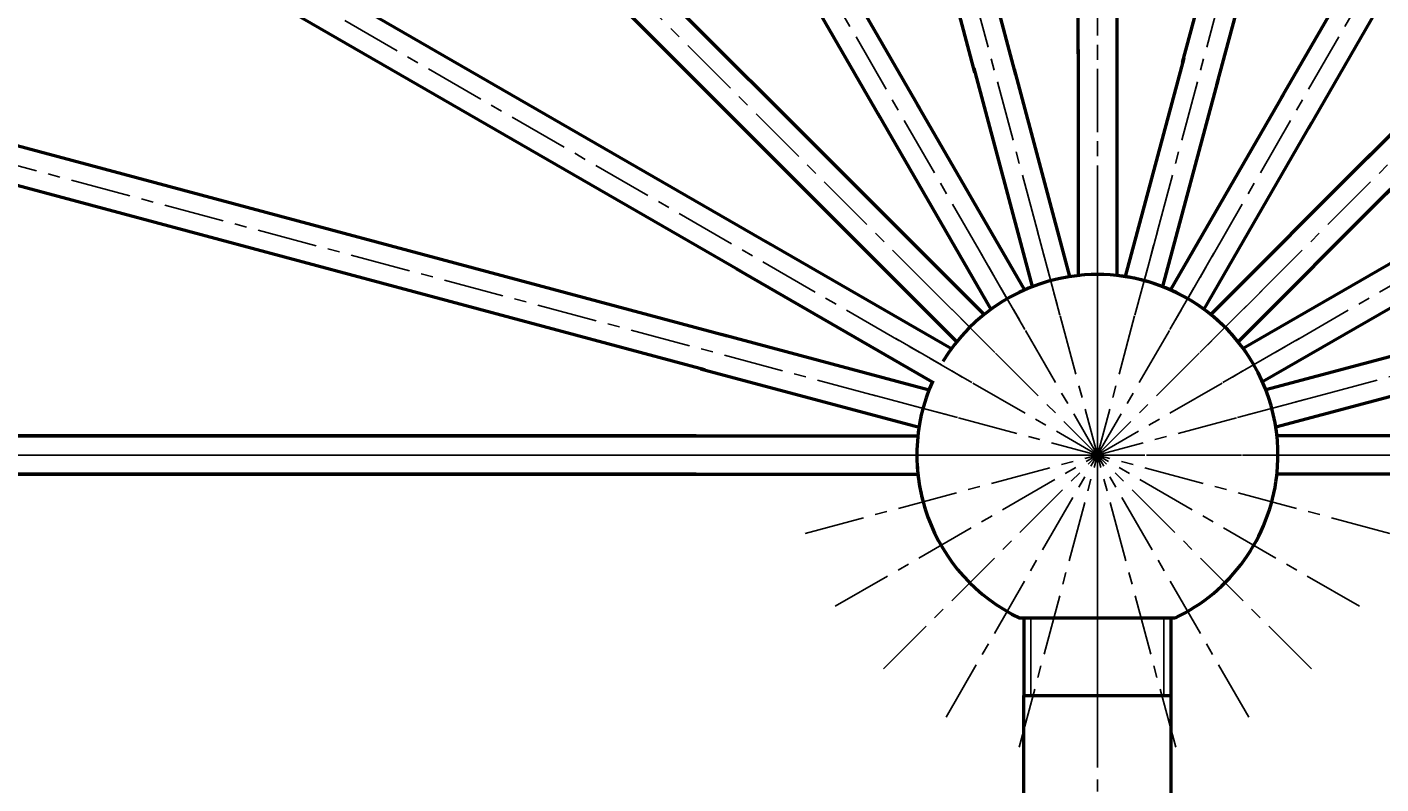
# Model space of a CAD drawing. Units: millimetres. Extents: x -3720 to -1905, y 94 to 2374.
# Drawn here: x -3214 to -2513, y 1350 to 1742 of the extents above; entities that cross this region are included whole.
import ezdxf

# ---------------------------------------------------------------- set-up
doc = ezdxf.new("R2010")
doc.units = ezdxf.units.MM
doc.header["$LTSCALE"] = 25
doc.linetypes.add('CENTER', pattern=[2, 1.25, -0.25, 0.25, -0.25])
doc.layers.get('Defpoints').update_dxf_attribs({"linetype": 'CONTINUOUS'})
doc.layers.add('12', color=7, linetype='CONTINUOUS')
for name, color, linetype, lineweight in [('AM_0', 7, 'CONTINUOUS', 50), ('AM_3', 6, 'CONTINUOUS', 25), ('AM_5 ( Bemassung)', 3, 'CONTINUOUS', 25), ('AM_7', 4, 'CONTINUOUS', 25), ('AM_7 (Mittellinie)', 4, 'CENTER', 25)]:
    doc.layers.add(name, color=color, linetype=linetype, lineweight=lineweight)
doc.styles.get("Standard").update_dxf_attribs({"font": 'ARIALUNI.TTF', "height": 37.5})
doc.dimstyles.new('AM_DIN$0', dxfattribs={"dimtxt": 3.5, "dimasz": 4, "dimexe": 1, "dimexo": 0, "dimgap": 1.5, "dimtad": 1, "dimdsep": 46, "dimtxsty": 'STANDARD', "dimcen": 0, "dimclrd": 256, "dimclre": 256, "dimclrt": 2, "dimadec": 0, "dimazin": 2, "dimtp": 0.1, "dimtm": 0.1, "dimtfac": 0.71, "dimtmove": 0, "dimatfit": 3, "dimfxl": 1, "dimlwd": -1, "dimlwe": -1, "dimarcsym": 0})

# ---------------------------------------------------------------- blocks, each defined once
blk = doc.blocks.new('*D13')
at = {"layer": 'AM_5 ( Bemassung)', "transparency": 16777216}
for p, q in [((-3413.48, 1520.02), (-3413.48, 2327.63)), ((-1905.48, 1520.02), (-1905.48, 2327.63)), ((-3395.98, 2322.63), (-1922.98, 2322.63))]:
    blk.add_line(p, q, dxfattribs=at)
for points in [[(-3395.98, 2325.55), (-3395.98, 2319.72), (-3413.48, 2322.63)], [(-1922.98, 2325.55), (-1922.98, 2319.72), (-1905.48, 2322.63)]]:
    blk.add_solid(points, dxfattribs=at)
at = {"layer": 'Defpoints', "color": 0, "transparency": 16777216}
for p in [(-1905.48, 2322.63), (-3413.48, 1520.02), (-1905.48, 1520.02)]:
    blk.add_point(p, dxfattribs=at)
at = {"layer": 'AM_5 ( Bemassung)', "color": 2, "transparency": 16777216, "insert": (-2668.18, 2348.88), "char_height": 37.5, "attachment_point": 5}
blk.add_mtext('%%C1508', dxfattribs=at)
blk = doc.blocks.new('*D15')
at = {"layer": 'AM_5 ( Bemassung)', "transparency": 16777216}
for p, q in [((-2659.48, 1520.02), (-3582.04, 1520.02)), ((-3577.04, 1502.52), (-3577.04, 993.02)), ((-2895.42, 975.52), (-3582.04, 975.52))]:
    blk.add_line(p, q, dxfattribs=at)
for points in [[(-3579.96, 1502.52), (-3574.12, 1502.52), (-3577.04, 1520.02)], [(-3579.96, 993.02), (-3574.12, 993.02), (-3577.04, 975.52)]]:
    blk.add_solid(points, dxfattribs=at)
at = {"layer": 'Defpoints', "color": 0, "transparency": 16777216}
for p in [(-2659.48, 1520.02), (-3577.04, 975.52), (-2895.42, 975.52)]:
    blk.add_point(p, dxfattribs=at)
at = {"layer": 'AM_5 ( Bemassung)', "color": 2, "transparency": 16777216, "insert": (-3603.29, 1247.77), "char_height": 37.5, "attachment_point": 5, "rotation": 90}
blk.add_mtext('545', dxfattribs=at)
blk = doc.blocks.new('*D16')
at = {"layer": 'AM_5 ( Bemassung)', "transparency": 16777216}
for p, q in [((-2659.48, 2274.02), (-3671.28, 2274.02)), ((-3666.28, 2256.52), (-3666.28, 993.02)), ((-2895.42, 975.52), (-3671.28, 975.52))]:
    blk.add_line(p, q, dxfattribs=at)
for points in [[(-3669.19, 2256.52), (-3663.36, 2256.52), (-3666.28, 2274.02)], [(-3669.19, 993.02), (-3663.36, 993.02), (-3666.28, 975.52)]]:
    blk.add_solid(points, dxfattribs=at)
at = {"layer": 'Defpoints', "color": 0, "transparency": 16777216}
for p in [(-2659.48, 2274.02), (-3666.28, 975.52), (-2895.42, 975.52)]:
    blk.add_point(p, dxfattribs=at)
at = {"layer": 'AM_5 ( Bemassung)', "color": 2, "transparency": 16777216, "insert": (-3695.34, 1624.77), "char_height": 37.5, "attachment_point": 5, "rotation": 90}
blk.add_mtext('1300,5', dxfattribs=at)
blk = doc.blocks.new('*U18')
at = {"layer": 'AM_0'}
for p, q in [((-88.56, 10), (-205.68, 10)), ((-90.95, 10), (402.44, 10)), ((449.36, 10), (402.44, 10)), ((449.86, 9.5), (449.36, 10)), ((449.86, 4.4), (449.86, 9.5)), ((449.86, 9.5), (449.86, -4.4)), ((451.36, 7), (451.36, 12.25)), ((451.86, 12.75), (453.36, 12.75)), ((455.36, -10.75), (455.36, 10.75)), ((451.36, 7), (451.36, -7)), ((449.86, -9.5), (449.86, -4.4)), ((451.36, -12.25), (451.36, -7)), ((-94.45, -10), (-205.68, -10)), ((396.55, -10), (-97.48, -10)), ((449.36, -10), (396.55, -10)), ((449.86, -9.5), (449.36, -10)), ((451.86, -12.75), (453.36, -12.75))]:
    blk.add_line(p, q, dxfattribs=at)
for centre, radius, start, end in [((451.86, 12.25), 0.5, 90, 180), ((453.36, 10.75), 2, 0, 90), ((448.36, 7), 3, 300, 0), ((448.36, -7), 3, 0, 60), ((451.86, -12.25), 0.5, 180, 270), ((453.36, -10.75), 2, 270, 0)]:
    blk.add_arc(centre, radius, start, end, dxfattribs=at)
at = {"layer": 'AM_7 (Mittellinie)'}
for p, q in [((-455.36, 0), (-178.03, 0)), ((451.36, 0), (-223.58, 0))]:
    blk.add_line(p, q, dxfattribs=at)
blk = doc.blocks.new('*U19')
at = {"layer": 'AM_7 (Mittellinie)', "color": 0, "linetype": 'ByBlock', "lineweight": -2, "transparency": 16777216}
for p, rotation in [((-2659.48, 1818.66), 90.00000000000003), ((-2736.78, 1808.49), 105), ((-2582.19, 1808.49), 75.00000000000004), ((-2808.81, 1778.65), 120), ((-2510.16, 1778.65), 60.00000000000003), ((-2870.66, 1731.19), 135), ((-2448.31, 1731.19), 45.00000000000001), ((-2918.12, 1669.34), 150.0000000000001), ((-2400.85, 1669.34), 30), ((-2947.95, 1597.31), 165), ((-2371.02, 1597.31), 15.00000000000001), ((-2958.13, 1520.02), 180)]:
    blk.add_blockref('*U18', p, dxfattribs=dict(at, rotation=rotation))
blk.add_blockref('*U18', (-2360.84, 1520.02), dxfattribs=at)

msp = doc.modelspace()

# ---------------------------------------------------------------- linework, layer by layer
at = {"layer": '12', "color": 1, "linetype": 'CENTER'}
msp.add_line((-2866.623, 1520.02), (-2734.548, 1520.02), dxfattribs=at)
at = {"layer": 'AM_0'}
for p, q in [((-2867.174, 1530.02), (-3360.569, 1530.02)), ((-2869.569, 1530.02), (-2752.448, 1530.02)), ((-3354.676, 1510.02), (-2860.644, 1510.02)), ((-2863.676, 1510.02), (-2752.448, 1510.02)), ((-2695.598, 1435.52), (-2699.51, 1435.52)), ((-2695.598, 1435.52), (-2699.51, 1435.52)), ((-2697.535, 1435.52), (-2697.535, 1395.52)), ((-2623.372, 1435.52), (-2695.598, 1435.52)), ((-2623.372, 1435.52), (-2695.598, 1435.52)), ((-2619.46, 1435.52), (-2623.372, 1435.52)), ((-2619.46, 1435.52), (-2623.372, 1435.52)), ((-2621.435, 1435.52), (-2621.435, 1395.52)), ((-2697.535, 1235.485), (-2697.535, 1395.52)), ((-2697.535, 1395.52), (-2621.435, 1395.52)), ((-2621.435, 1395.52), (-2621.435, 1235.485))]:
    msp.add_line(p, q, dxfattribs=at)
for start, end in [(95.717923, 148.860366), (31.563287, 96.139634), (353.282077, 83.860366), (155.717923, 244.654557), (182.717923, 197.282077), (295.345443, 353.282077)]:
    msp.add_arc((-2659.485, 1520.02), 93.5, start, end, dxfattribs=at)
at = {"layer": 'AM_3'}
for p, q in [((-2693.935, 1435.52), (-2693.935, 1395.52)), ((-2625.035, 1435.52), (-2625.035, 1395.52))]:
    msp.add_line(p, q, dxfattribs=at)
at = {"layer": 'AM_7'}
msp.add_line((-2659.485, 1465.07), (-2659.485, 1384.346), dxfattribs=at)
at = {"layer": 'AM_7 (Mittellinie)'}
for p, q in [((-2659.485, 2268.52), (-2659.485, 1595.084)), ((-2659.485, 1624.941), (-2659.485, 1421.912)), ((-2659.485, 1624.941), (-2659.485, 1425.088)), ((-2659.485, 958.186), (-2659.485, 1390.52))]:
    msp.add_line(p, q, dxfattribs=at)

# ---------------------------------------------------------------- block references
msp.add_blockref('*U19', (0, 0), dxfattribs=at)

# ---------------------------------------------------------------- dimensions: what is measured, and where the dimension line sits
at = {"layer": 'AM_5 ( Bemassung)'}
dim = msp.add_linear_dim(base=(-1905.485, 2322.634), p1=(-3413.485, 1520.02), p2=(-1905.485, 1520.02), text='%%C<>', dimstyle='AM_DIN$0', dxfattribs=at)
dim.commit()
dim.dimension.update_dxf_attribs({"geometry": '*D13', "text_midpoint": (-2668.177, 2322.634), "dimtype": 160})
for base, p1, text, picture, middle in [((-3666.277, 975.52), (-2659.485, 2274.02), '1300,5', '*D16', (-3695.339, 1624.77)), ((-3577.041, 975.52), (-2659.485, 1520.02), '545', '*D15', (-3603.291, 1247.77))]:
    dim = msp.add_linear_dim(base=base, p1=p1, p2=(-2895.423, 975.52), angle=90, text=text, dimstyle='AM_DIN$0', dxfattribs=at)
    dim.commit()
    dim.dimension.update_dxf_attribs({"geometry": picture, "text_midpoint": middle})

doc.saveas('drawing.dxf')
